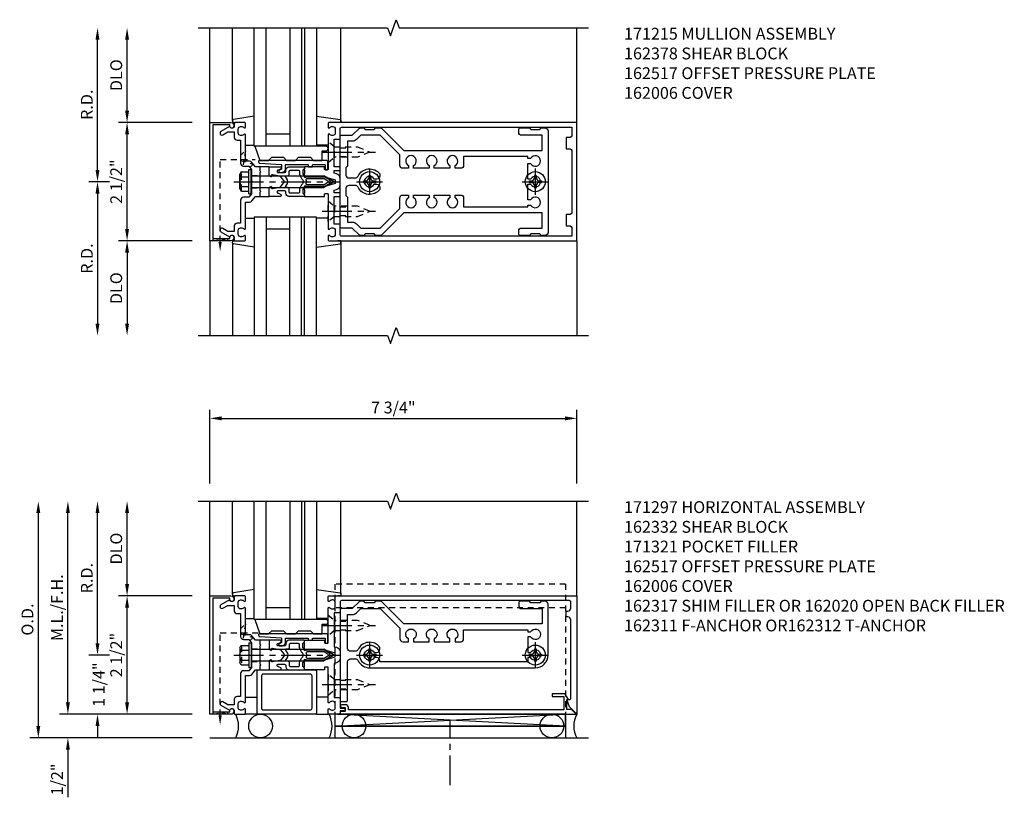
# Model space of a CAD drawing. Extents: x 0 to 136, y 0 to 88.
# Drawn here: x 39 to 59, y 19 to 35 of the extents above; entities that cross this region are included whole.
import ezdxf

# ---------------------------------------------------------------- set-up
doc = ezdxf.new("R2010")
doc.units = 0
doc.header["$LTSCALE"] = 0.5
doc.header["$MEASUREMENT"] = 0
for name, pattern in [('CENTER', [2, 1.25, -0.25, 0.25, -0.25]), ('HIDDEN', [0.375, 0.25, -0.125]), ('HIDDEN2', [0.1875, 0.125, -0.0625])]:
    doc.linetypes.add(name, pattern=pattern)
doc.layers.get('0').update_dxf_attribs({"color": 4, "linetype": 'CONTINUOUS'})
for name, color, linetype in [('CENTER', 1, 'CENTER'), ('DIME', 2, 'CONTINUOUS'), ('HIDDEN', 3, 'HIDDEN'), ('HIDDEN2', 3, 'HIDDEN2'), ('TEXT', 3, 'CONTINUOUS')]:
    doc.layers.add(name, color=color, linetype=linetype)
doc.styles.get("Standard").update_dxf_attribs({"font": 'arial.ttf'})
doc.dimstyles.new('EXT_ON-OFF', dxfattribs={"dimscale": 2, "dimtxt": 0.125, "dimasz": 0.125, "dimexe": 0.09, "dimexo": 0.1875, "dimgap": 0.05, "dimtad": 3, "dimdec": 5, "dimzin": 3, "dimdsep": 46, "dimlunit": 5, "dimtxsty": 'STANDARD', "dimcen": 0, "dimse2": 1, "dimadec": 0, "dimazin": 0, "dimtfac": 1, "dimtdec": 4, "dimtofl": 0, "dimtmove": 0, "dimatfit": 0, "dimfxl": 1, "dimfrac": 2, "dimtolj": 1, "dimtzin": 3, "dimarcsym": 0})
doc.dimstyles.new('EXT_ON-ON', dxfattribs={"dimscale": 2, "dimtxt": 0.125, "dimasz": 0.125, "dimexe": 0.09, "dimexo": 0.1875, "dimgap": 0.05, "dimtad": 3, "dimdec": 5, "dimzin": 3, "dimdsep": 46, "dimlunit": 5, "dimtxsty": 'STANDARD', "dimcen": 0, "dimadec": 0, "dimazin": 0, "dimtfac": 1, "dimtdec": 4, "dimtofl": 0, "dimtmove": 0, "dimatfit": 0, "dimfxl": 1, "dimfrac": 2, "dimtolj": 1, "dimtzin": 3, "dimarcsym": 0})
doc.dimstyles.new('EXT_ON-ONNL', dxfattribs={"dimscale": 2, "dimtxt": 0.125, "dimasz": 0.125, "dimexe": 0.09, "dimexo": 0.1875, "dimgap": 0.05, "dimtad": 3, "dimdec": 5, "dimzin": 3, "dimdsep": 46, "dimlunit": 5, "dimtxsty": 'STANDARD', "dimcen": 0, "dimadec": 0, "dimazin": 0, "dimtfac": 1, "dimtdec": 4, "dimtofl": 0, "dimtmove": 2, "dimatfit": 3, "dimfxl": 1, "dimfrac": 2, "dimtolj": 1, "dimtzin": 3, "dimarcsym": 0})

# ---------------------------------------------------------------- blocks, each defined once
blk = doc.blocks.new('*D188')
at = {"layer": 'DIME', "color": 0, "lineweight": -2}
for p, q in [((-3.373, 0), (-3.803, 0)), ((-3.623, -0.25), (-3.623, -3))]:
    blk.add_line(p, q, dxfattribs=at)
at = {"layer": 'DIME', "color": 0}
for points in [[(-3.665, -0.25), (-3.582, -0.25), (-3.623, 0)], [(-3.665, -3), (-3.582, -3), (-3.623, -3.25)]]:
    blk.add_solid(points, dxfattribs=at)
at = {"layer": 'DIME', "color": 0, "insert": (-3.848, -1.625), "char_height": 0.25, "attachment_point": 5, "rotation": 90}
blk.add_mtext('\\A1;R.D.', dxfattribs=at)
blk = doc.blocks.new('*D189')
at = {"layer": 'DIME', "color": 0, "lineweight": -2}
for p, q in [((-3.623, 0.25), (-3.623, 3)), ((-3.373, 0), (-3.804, 0))]:
    blk.add_line(p, q, dxfattribs=at)
at = {"layer": 'DIME', "color": 0}
for points in [[(-3.665, 3), (-3.582, 3), (-3.623, 3.25)], [(-3.665, 0.25), (-3.582, 0.25), (-3.623, 0)]]:
    blk.add_solid(points, dxfattribs=at)
at = {"layer": 'DIME', "color": 0, "insert": (-3.849, 1.625), "char_height": 0.25, "attachment_point": 5, "rotation": 90}
blk.add_mtext('\\A1;R.D.', dxfattribs=at)
blk = doc.blocks.new('*D190')
at = {"layer": 'DIME', "color": 0, "lineweight": -2}
for p, q in [((-1.623, -1.25), (-3.178, -1.25)), ((-2.998, -1.5), (-2.998, -3))]:
    blk.add_line(p, q, dxfattribs=at)
at = {"layer": 'DIME', "color": 0}
for points in [[(-3.04, -1.5), (-2.957, -1.5), (-2.998, -1.25)], [(-3.04, -3), (-2.957, -3), (-2.998, -3.25)]]:
    blk.add_solid(points, dxfattribs=at)
at = {"layer": 'DIME', "color": 0, "insert": (-3.228, -2.25), "char_height": 0.25, "attachment_point": 5, "rotation": 90}
blk.add_mtext('\\A1;DLO', dxfattribs=at)
blk = doc.blocks.new('*D191')
at = {"layer": 'DIME', "color": 0, "lineweight": -2}
for p, q in [((-2.998, 1.5), (-2.998, 3)), ((-1.623, 1.25), (-3.179, 1.25))]:
    blk.add_line(p, q, dxfattribs=at)
at = {"layer": 'DIME', "color": 0}
for points in [[(-3.04, 3), (-2.957, 3), (-2.998, 3.25)], [(-3.04, 1.5), (-2.957, 1.5), (-2.998, 1.25)]]:
    blk.add_solid(points, dxfattribs=at)
at = {"layer": 'DIME', "color": 0, "insert": (-3.228, 2.25), "char_height": 0.25, "attachment_point": 5, "rotation": 90}
blk.add_mtext('\\A1;DLO', dxfattribs=at)
blk = doc.blocks.new('*D192')
at = {"layer": 'DIME', "color": 0, "lineweight": -2}
for p, q in [((-2.998, -1), (-2.998, 1)), ((-1.623, -1.25), (-3.179, -1.25))]:
    blk.add_line(p, q, dxfattribs=at)
at = {"layer": 'DIME', "color": 0}
for points in [[(-3.04, 1), (-2.957, 1), (-2.998, 1.25)], [(-3.04, -1), (-2.957, -1), (-2.998, -1.25)]]:
    blk.add_solid(points, dxfattribs=at)
at = {"layer": 'DIME', "color": 0, "insert": (-3.228, 0), "char_height": 0.25, "attachment_point": 5, "rotation": 90}
blk.add_mtext('\\A1;2 1/2"', dxfattribs=at)
blk = doc.blocks.new('B128405')
blk.add_lwpolyline([(0.132, -0.108), (0, -0.219), (0, 0.219), (0.132, 0.108)])
blk.add_lwpolyline([(0.872, -0.005, 0.668179), (0.872, 0.005), (0.622, 0.108), (0.132, 0.108), (0.132, -0.108), (0.622, -0.108)], format="xyb", close=True)
at = {"layer": 'CENTER'}
blk.add_line((-0.125, 0), (1, 0), dxfattribs=at)
blk = doc.blocks.new('B128394-H')
for p, q in [((-0.13, 0.017), (-0.082, 0.017)), ((-0.13, 0.017), (-0.13, -0.017)), ((-0.017, 0.13), (-0.017, 0.082)), ((-0.017, 0.13), (0.017, 0.13)), ((0.017, 0.13), (0.017, 0.082)), ((0.082, 0.017), (0.13, 0.017)), ((0.13, 0.017), (0.13, -0.017)), ((-0.13, -0.017), (-0.082, -0.017)), ((-0.017, -0.082), (-0.017, -0.13)), ((-0.017, -0.13), (0.017, -0.13)), ((0.017, -0.082), (0.017, -0.13)), ((0.082, -0.017), (0.13, -0.017))]:
    blk.add_line(p, q)
blk.add_circle((0, 0), 0.212)
for centre, start, end in [((-0.082, 0.082), 270, 0), ((0.082, 0.082), 180, 270), ((-0.082, -0.082), 0, 89.9999), ((0.082, -0.082), 90, 180)]:
    blk.add_arc(centre, 0.0647, start, end)
at = {"layer": 'CENTER'}
for p, q in [((0, 0.275), (0, -0.275)), ((-0.275, 0), (0.275, 0))]:
    blk.add_line(p, q, dxfattribs=at)
blk = doc.blocks.new('B162378')
at = {"color": 4}
for points in [[(1.135, 2.359), (1.135, 2.25), (1.105, 2.22), (1.105, 2.03), (1.135, 2), (1.135, 1.927, -0.198912), (1.126, 1.906), (0.98, 1.76), (0.98, 1.53, -0.414214), (0.95, 1.5), (0.64, 1.5), (0.625, 1.515), (0.61, 1.5), (-0.61, 1.5), (-0.625, 1.515), (-0.64, 1.5), (-0.95, 1.5, -0.414214), (-0.98, 1.53), (-0.98, 1.76), (-1.126, 1.906, -0.198912), (-1.135, 1.927), (-1.135, 2), (-1.105, 2.03), (-1.105, 2.22), (-1.135, 2.25), (-1.135, 2.359, -0.198912), (-1.126, 2.381), (-0.66, 2.847), (-0.66, 5.77), (-0.98, 5.77), (-0.98, 5.335, -0.414214), (-1.04, 5.275), (-1.105, 5.275, -0.414214), (-1.135, 5.305), (-1.135, 5.5), (-1.105, 5.53), (-1.105, 5.72), (-1.135, 5.75), (-1.135, 5.835, -0.414214), (-1.075, 5.895), (1.075, 5.895, -0.414214), (1.135, 5.835), (1.135, 5.75), (1.105, 5.72), (1.105, 5.53), (1.135, 5.5), (1.135, 5.305, -0.414214), (1.105, 5.275), (1.04, 5.275, -0.414214), (0.98, 5.335), (0.98, 5.77), (0.66, 5.77), (0.66, 2.847), (1.126, 2.381, -0.198912)], [(-0.282, 4.05), (-0.282, 3.93), (-0.34, 3.93, 3.810279), (-0.34, 3.82), (-0.282, 3.82), (-0.282, 3.492), (-0.34, 3.492, 3.810279), (-0.34, 3.382), (-0.282, 3.382), (-0.282, 3.055), (-0.34, 3.055, 3.810279), (-0.34, 2.945), (-0.282, 2.945), (-0.282, 2.825, -0.414214), (-0.342, 2.765), (-0.565, 2.765), (-0.98, 2.35), (-0.98, 1.937), (-0.892, 1.848, -0.198912), (-0.855, 1.76), (-0.855, 1.66), (-0.325, 1.66), (-0.29, 1.625), (-0.14, 1.625, 0.414214), (-0.08, 1.685), (-0.08, 1.826, 0.290987), (-0.115, 1.881, -0.563903), (-0.163, 2.34), (-0.115, 2.34, -0.414214), (-0.055, 2.28), (-0.055, 2.223, 3.810279), (0.055, 2.223), (0.055, 2.28, -0.414214), (0.115, 2.34), (0.163, 2.34, -0.563903), (0.115, 1.881, 0.290987), (0.08, 1.826), (0.08, 1.685, 0.414214), (0.14, 1.625), (0.29, 1.625), (0.325, 1.66), (0.855, 1.66), (0.855, 1.76, -0.198912), (0.892, 1.848), (0.98, 1.937), (0.98, 2.35), (0.565, 2.765), (0.342, 2.765, -0.414214), (0.282, 2.825), (0.282, 2.945), (0.34, 2.945, 3.810279), (0.34, 3.055), (0.282, 3.055), (0.282, 3.382), (0.34, 3.382, 3.810279), (0.34, 3.492), (0.282, 3.492), (0.282, 3.82), (0.34, 3.82, 3.810279), (0.34, 3.93), (0.282, 3.93), (0.282, 4.05, -0.414214), (0.342, 4.11), (0.535, 4.11), (0.535, 5.47), (0.493, 5.47), (0.493, 5.527, 3.810279), (0.383, 5.527), (0.383, 5.47), (0.055, 5.47), (0.055, 5.527, 3.810279), (-0.055, 5.527), (-0.055, 5.47), (-0.382, 5.47), (-0.382, 5.527, 3.810279), (-0.492, 5.527), (-0.492, 5.47), (-0.535, 5.47), (-0.535, 4.11), (-0.342, 4.11, -0.414214)]]:
    blk.add_lwpolyline(points, format="xyb", close=True, dxfattribs=at)
at = {"layer": 'HIDDEN'}
for p, q in [((-0.716, 1.5), (-0.716, 1.66)), ((-0.534, 1.5), (-0.534, 1.66)), ((0.534, 1.5), (0.534, 1.66)), ((0.716, 1.5), (0.716, 1.66))]:
    blk.add_line(p, q, dxfattribs=at)
blk = doc.blocks.new('B171300M')
for points in [[(0.747, 0.277), (0.721, 0.251, 0.198912), (0.715, 0.237), (0.715, 0.163, 0.198912), (0.721, 0.149), (0.741, 0.129, -0.198912), (0.744, 0.121), (0.744, 0.106, 0.453546), (0.757, 0.094, -0.007471), (0.804, 0.1), (1.174, 0.1), (1.261, 0.05, -0.57735), (1.261, -0.05), (1.174, -0.1), (0.804, -0.1, -0.007471), (0.757, -0.094, 0.453546), (0.744, -0.106), (0.744, -0.121, -0.198912), (0.741, -0.129), (0.721, -0.149, 0.198912), (0.715, -0.163), (0.715, -0.237, 0.198912), (0.721, -0.251), (0.747, -0.277, -0.198912), (0.75, -0.285), (0.75, -0.301, -0.414214), (0.738, -0.313), (0.42, -0.313, -0.414214), (0.357, -0.25), (0.357, -0.226, 0.414214), (0.326, -0.195), (0.19, -0.195, 0.414214), (0.17, -0.215), (0.17, -0.223, 0.414214), (0.19, -0.243), (0.193, -0.243, -0.131652), (0.203, -0.246), (0.247, -0.271, -0.267949), (0.257, -0.288), (0.257, -0.293, -0.414214), (0.237, -0.313), (0.012, -0.313, -0.414214), (0, -0.301), (0, -0.133, -0.267949), (0.01, -0.116), (0.038, -0.1, -0.57735), (0.05, -0.106), (0.05, -0.127, 0.466308), (0.073, -0.146), (0.232, -0.118, 0.176327), (0.243, -0.112), (0.316, -0.025, 0.36397), (0.316, 0.025), (0.243, 0.112, 0.176327), (0.232, 0.118), (0.073, 0.146, 0.466308), (0.05, 0.127), (0.05, 0.106, -0.57735), (0.038, 0.1), (0.01, 0.116, -0.267949), (0, 0.133), (0, 0.301, -0.414214), (0.012, 0.313), (0.237, 0.313, -0.414214), (0.257, 0.293), (0.257, 0.288, -0.267949), (0.247, 0.271), (0.203, 0.246, -0.131652), (0.193, 0.243), (0.19, 0.243, 0.414214), (0.17, 0.223), (0.17, 0.215, 0.414214), (0.19, 0.195), (0.326, 0.195, 0.414214), (0.357, 0.226), (0.357, 0.25, -0.414214), (0.42, 0.313), (0.738, 0.313, -0.414214), (0.75, 0.301), (0.75, 0.285, -0.198912)], [(0.388, 0.124, 0.414214), (0.428, 0.164), (0.428, 0.222, -0.414214), (0.448, 0.242), (0.624, 0.242, -0.414214), (0.644, 0.222), (0.644, 0.173, 0.109518), (0.652, 0.14), (0.679, 0.08, 0.092094), (0.696, 0.057, -0.424958), (0.696, -0.057, 0.092094), (0.679, -0.08), (0.652, -0.14, 0.109518), (0.644, -0.173), (0.644, -0.222, -0.414214), (0.624, -0.242), (0.448, -0.242, -0.414214), (0.428, -0.222), (0.428, -0.164, 0.414214), (0.388, -0.124), (0.367, -0.124, -0.63707), (0.352, -0.092), (0.37, -0.071, 0.36397), (0.37, 0.071), (0.352, 0.092, -0.63707), (0.367, 0.124)], [(1.243, -0.019), (1.163, -0.065), (0.806, -0.065, -0.001063), (0.799, -0.064, -0.506849), (0.783, -0.036, 0.103752), (0.791, 0, 0.103752), (0.783, 0.036, -0.506849), (0.799, 0.064, -0.001063), (0.806, 0.065), (1.163, 0.065), (1.243, 0.019, -0.57735)]]:
    blk.add_lwpolyline(points, format="xyb", close=True)
blk = doc.blocks.new('B128960')
for p, q in [((-0.05, -0.26), (-0.05, 0.26)), ((-0.05, 0.26), (0, 0.26)), ((0, -0.26), (0, 0.26)), ((-0.24, -0.153), (-0.24, 0.156)), ((-0.205, 0.206), (-0.05, 0.206)), ((-0.205, 0.105), (-0.05, 0.105)), ((0, 0.125), (1.533, 0.125)), ((1.75, 0), (1.533, 0.125)), ((1.75, 0), (1.533, -0.125)), ((-0.205, -0.101), (-0.05, -0.101)), ((-0.205, -0.203), (-0.05, -0.203)), ((0, -0.125), (1.533, -0.125)), ((-0.05, -0.26), (0, -0.26))]:
    blk.add_line(p, q)
for centre, radius, start, end in [((-0.186, 0.155), 0.0543, 110.9107, 249.0893), ((-0.071, 0.002), 0.169, 142.5556, 217.4444), ((-0.186, -0.152), 0.0543, 110.9107, 249.0893)]:
    blk.add_arc(centre, radius, start, end)
at = {"layer": 'CENTER'}
blk.add_line((-0.365, 0), (1.875, 0), dxfattribs=at)
at = {"layer": 'HIDDEN'}
for p, q in [((-0.228, 0.19), (-0.209, 0.19)), ((-0.209, -0.187), (-0.209, 0.19)), ((-0.228, -0.187), (-0.209, -0.187))]:
    blk.add_line(p, q, dxfattribs=at)
blk = doc.blocks.new('B027850-M')
blk.add_line((-0.3, 0.15), (-0.3, 0.4))
blk.add_lwpolyline([(0.314, 0.4), (0.242, -0.103, -0.373552), (0.223, -0.12), (0.2, -0.12, -0.414214), (0.18, -0.1), (0.18, -0.056)], format="xyb")
blk = doc.blocks.new('B162015')
for points in [[(-0.155, -0.015), (-0.14, 0), (-0.1, 0), (-0.1, 0.43), (-0.047, 0.628, -0.339454), (-0.018, 0.65), (0.018, 0.65, -0.339454), (0.047, 0.628), (0.1, 0.43), (0.1, 0), (0.14, 0), (0.155, -0.015), (0.17, 0), (0.243, 0), (0.258, -0.015), (0.273, 0), (0.313, 0), (0.313, 0.414, 0.414214), (0.303, 0.424), (0.263, 0.424, -0.414214), (0.253, 0.434), (0.253, 0.49, -0.414214), (0.263, 0.5), (0.61, 0.5), (0.625, 0.515), (0.64, 0.5), (0.992, 0.5, 0.669376), (1.003, 0.526, -0.199773), (0.976, 0.589), (0.976, 0.6, -0.414214), (1.026, 0.65), (1.114, 0.65, -0.414214), (1.164, 0.6), (1.164, 0.589, -0.199773), (1.137, 0.526, 0.669376), (1.148, 0.5), (1.23, 0.5, 0.414214), (1.25, 0.52), (1.25, 5.75), (-1.25, 5.75), (-1.25, 0.52, 0.414214), (-1.23, 0.5), (-1.148, 0.5, 0.669376), (-1.137, 0.526, -0.199773), (-1.164, 0.589), (-1.164, 0.6, -0.414214), (-1.114, 0.65), (-1.026, 0.65, -0.414214), (-0.976, 0.6), (-0.976, 0.589, -0.199773), (-1.003, 0.526, 0.669376), (-0.992, 0.5), (-0.64, 0.5), (-0.625, 0.515), (-0.61, 0.5), (-0.263, 0.5, -0.414214), (-0.253, 0.49), (-0.253, 0.434, -0.414214), (-0.263, 0.424), (-0.303, 0.424, 0.414214), (-0.313, 0.414), (-0.313, 0), (-0.273, 0), (-0.258, -0.015), (-0.243, 0), (-0.17, 0)], [(-0.313, 0.73), (-0.313, 0.625), (-0.895, 0.625), (-0.895, 0.73, 0.414214), (-0.915, 0.75), (-1.12, 0.75, -0.414214), (-1.15, 0.78), (-1.15, 5.65), (-0.99, 5.65, -0.414214), (-0.93, 5.59), (-0.93, 5.53), (-0.695, 5.53), (-0.695, 5.59, -0.414214), (-0.635, 5.65), (0.635, 5.65, -0.414214), (0.695, 5.59), (0.695, 5.53), (0.93, 5.53), (0.93, 5.59, -0.414214), (0.99, 5.65), (1.15, 5.65), (1.15, 0.78, -0.414214), (1.12, 0.75), (0.915, 0.75, 0.414214), (0.895, 0.73), (0.895, 0.625), (0.313, 0.625), (0.313, 0.73, 0.414214), (0.293, 0.75), (0.253, 0.75, 0.414214), (0.233, 0.73), (0.233, 0.625), (0.177, 0.625), (0.164, 0.676, 0.339454), (0.067, 0.75), (-0.067, 0.75, 0.339454), (-0.164, 0.676), (-0.177, 0.625), (-0.233, 0.625), (-0.233, 0.73, 0.414214), (-0.253, 0.75), (-0.293, 0.75, 0.414214)]]:
    blk.add_lwpolyline(points, format="xyb", close=True)
blk = doc.blocks.new('B162006')
blk.add_lwpolyline([(-1.2, -0.94), (1.2, -0.94), (1.2, -0.576), (1.17, -0.576, -1), (1.17, -0.496), (1.19, -0.496, -0.414214), (1.25, -0.556), (1.25, -1), (-1.25, -1), (-1.25, -0.556, -0.414214), (-1.19, -0.496), (-1.17, -0.496, -1), (-1.17, -0.576), (-1.2, -0.576)], format="xyb", close=True)
blk = doc.blocks.new('B162215')
blk.add_lwpolyline([(0.225, -0.25), (0.21, -0.235), (0.195, -0.25), (-0.195, -0.25), (-0.21, -0.235), (-0.225, -0.25), (-0.313, -0.25), (-0.313, -0.35), (-0.408, -0.427, 0.226277), (-0.43, -0.473), (-0.43, -0.562), (-0.992, -0.562, 0.669376), (-1.003, -0.588, -0.199773), (-0.976, -0.651), (-0.976, -0.662, -0.414214), (-1.026, -0.712), (-1.114, -0.712, -0.414214), (-1.164, -0.662), (-1.164, -0.651, -0.199773), (-1.137, -0.588, 0.669376), (-1.148, -0.562), (-1.235, -0.562, 0.414214), (-1.25, -0.577), (-1.25, -0.782, 0.414214), (-1.235, -0.797), (-1.18, -0.797, -0.84909), (-1.164, -0.894), (-1.059, -1.077, 1), (-0.989, -1.037), (-1.05, -0.932), (-1.05, -0.797), (-0.936, -0.797, 0.414214), (-0.876, -0.737), (-0.876, -0.662), (-0.39, -0.662, 0.414214), (-0.33, -0.602), (-0.33, -0.492), (-0.26, -0.436), (-0.015, -0.436), (0, -0.421), (0.015, -0.436), (0.26, -0.436), (0.33, -0.492), (0.33, -0.602, 0.414214), (0.39, -0.662), (0.876, -0.662), (0.876, -0.737, 0.414214), (0.936, -0.797), (1.05, -0.797), (1.05, -0.932), (0.989, -1.037, 1), (1.059, -1.077), (1.164, -0.894, -0.84909), (1.18, -0.797), (1.235, -0.797, 0.414214), (1.25, -0.782), (1.25, -0.577, 0.414214), (1.235, -0.562), (1.148, -0.562, 0.669376), (1.137, -0.588, -0.199773), (1.164, -0.651), (1.164, -0.662, -0.414214), (1.114, -0.712), (1.026, -0.712, -0.414214), (0.976, -0.662), (0.976, -0.651, -0.199773), (1.003, -0.588, 0.669376), (0.992, -0.562), (0.43, -0.562), (0.43, -0.473, 0.226277), (0.408, -0.427), (0.313, -0.35), (0.313, -0.25)], format="xyb", close=True)
blk = doc.blocks.new('B162517')
at = {"layer": 'HIDDEN'}
for p, q in [((-0.133, -0.436), (-0.133, -0.25)), ((0.133, -0.436), (0.133, -0.25))]:
    blk.add_line(p, q, dxfattribs=at)
blk.add_blockref('B162215', (0, 0))
blk = doc.blocks.new('B171304-M')
for p, q in [((0, 0.313), (-0.1875, 0.313)), ((-0.1875, -0.313), (0, -0.313))]:
    blk.add_line(p, q)
blk = doc.blocks.new('B171319')
blk.add_lwpolyline([(1.24, 0.42, 0.414214), (1.21, 0.45), (-0.193, 0.45, 1.036489), (-0.191, 0.39), (0.256, 0.361, -0.435363), (0.267, 0.352), (0.267, 0.27, -0.267949), (0.262, 0.262), (0.213, 0.233, 0.767327), (0.223, 0.196), (0.267, 0.196, 0.414214), (0.347, 0.276), (0.347, 0.35, -0.414214), (0.357, 0.36), (0.82, 0.36, -0.414214), (0.83, 0.35), (0.83, 0.323, 0.414214), (0.84, 0.313), (0.91, 0.313, 0.414214), (0.92, 0.323), (0.92, 0.35, -0.414214), (0.93, 0.36), (1.174, 0.36, -0.414214), (1.184, 0.35), (1.184, 0.263, 0.414214), (1.194, 0.253), (1.23, 0.253, 0.414214), (1.24, 0.263)], format="xyb", close=True)
blk = doc.blocks.new('B127244')
blk.add_lwpolyline([(1.392, 0.3), (-0.109, 0.3), (0, 0), (0.185, 0), (0.25, 0.065), (0.5, 0.065), (0.565, 0), (0.751, 0), (0.816, 0.065), (1.066, 0.065), (1.131, 0), (1.317, 0), (1.317, 0.2), (1.392, 0.2, 1)], format="xyb", close=True)
blk = doc.blocks.new('B027920-M')
for p, q in [((-0.3, 0.15), (-0.3, 0.337)), ((0.315, 0.337), (0.246, -0.103)), ((0.18, -0.1), (0.18, -0.056)), ((0.226, -0.12), (0.2, -0.12))]:
    blk.add_line(p, q)
for centre, start, end in [((0.2, -0.1), 180, 270), ((0.226, -0.1), 270, 351.0593)]:
    blk.add_arc(centre, 0.02, start, end)
blk = doc.blocks.new('1_5-16 INFILL')
for p, q in [((1.6495, 0.32), (0.337, 0.32)), ((0.337, 0.32), (0.337, -2.18)), ((0.587, 0.32), (0.587, -2.18)), ((1.087, -2.18), (1.087, 0.32)), ((1.337, -2.18), (1.337, 0.32)), ((1.3995, -2.18), (1.3995, 0.32)), ((1.6495, -2.18), (1.6495, 0.32)), ((1.087, 0.07), (0.587, 0.07))]:
    blk.add_line(p, q)
at = {"rotation": 270}
blk.add_blockref('B027920-M', (0, 0), dxfattribs=at)
blk = doc.blocks.new('1_5-16 INFILL-2')
at = {"xscale": -1, "rotation": 180}
blk.add_blockref('1_5-16 INFILL', (0, 2.14), dxfattribs=at)
blk.add_blockref('1_5-16 INFILL', (0, 0))
blk = doc.blocks.new('*D201')
at = {"layer": 'DIME', "color": 0, "lineweight": -2}
for p, q in [((-3.623, 0.25), (-3.623, 0.5)), ((-3.373, 0), (-3.804, 0)), ((-1.623, -1.25), (-3.804, -1.25)), ((-3.623, -1.5), (-3.623, -1.75))]:
    blk.add_line(p, q, dxfattribs=at)
at = {"layer": 'DIME', "color": 0}
for points in [[(-3.665, 0.25), (-3.582, 0.25), (-3.623, 0)], [(-3.665, -1.5), (-3.582, -1.5), (-3.623, -1.25)]]:
    blk.add_solid(points, dxfattribs=at)
at = {"layer": 'DIME', "color": 0, "insert": (-3.597, -0.625), "char_height": 0.25, "attachment_point": 5, "rotation": 90}
blk.add_mtext('\\A1;1 1/4"', dxfattribs=at)
blk = doc.blocks.new('*D202')
at = {"layer": 'DIME', "color": 0, "lineweight": -2}
for p, q in [((-3.623, 0.25), (-3.623, 3)), ((-3.373, 0), (-3.804, 0))]:
    blk.add_line(p, q, dxfattribs=at)
at = {"layer": 'DIME', "color": 0}
for points in [[(-3.665, 3), (-3.582, 3), (-3.623, 3.25)], [(-3.665, 0.25), (-3.582, 0.25), (-3.623, 0)]]:
    blk.add_solid(points, dxfattribs=at)
at = {"layer": 'DIME', "color": 0, "insert": (-3.849, 1.625), "char_height": 0.25, "attachment_point": 5, "rotation": 90}
blk.add_mtext('\\A1;R.D.', dxfattribs=at)
blk = doc.blocks.new('*D203')
at = {"layer": 'DIME', "color": 0, "lineweight": -2}
for p, q in [((-2.998, -1), (-2.998, 1)), ((-1.623, -1.25), (-3.179, -1.25))]:
    blk.add_line(p, q, dxfattribs=at)
at = {"layer": 'DIME', "color": 0}
for points in [[(-3.04, 1), (-2.957, 1), (-2.998, 1.25)], [(-3.04, -1), (-2.957, -1), (-2.998, -1.25)]]:
    blk.add_solid(points, dxfattribs=at)
at = {"layer": 'DIME', "color": 0, "insert": (-3.228, 0), "char_height": 0.25, "attachment_point": 5, "rotation": 90}
blk.add_mtext('\\A1;2 1/2"', dxfattribs=at)
blk = doc.blocks.new('*D204')
at = {"layer": 'DIME', "color": 0, "lineweight": -2}
for p, q in [((-4.248, -1), (-4.248, -0.75)), ((-1.623, -1.25), (-4.428, -1.25)), ((-4.248, -2), (-4.248, -3.005))]:
    blk.add_line(p, q, dxfattribs=at)
at = {"layer": 'DIME', "color": 0}
for points in [[(-4.29, -1), (-4.207, -1), (-4.248, -1.25)], [(-4.29, -2), (-4.207, -2), (-4.248, -1.75)]]:
    blk.add_solid(points, dxfattribs=at)
at = {"layer": 'DIME', "color": 0, "insert": (-4.478, -2.628), "char_height": 0.25, "attachment_point": 5, "rotation": 90}
blk.add_mtext('\\A1;1/2"', dxfattribs=at)
blk = doc.blocks.new('*D205')
at = {"layer": 'DIME', "color": 0, "lineweight": -2}
for p, q in [((-4.248, -1), (-4.248, 3)), ((-1.623, -1.25), (-4.428, -1.25))]:
    blk.add_line(p, q, dxfattribs=at)
at = {"layer": 'DIME', "color": 0}
for points in [[(-4.29, 3), (-4.207, 3), (-4.248, 3.25)], [(-4.29, -1), (-4.207, -1), (-4.248, -1.25)]]:
    blk.add_solid(points, dxfattribs=at)
at = {"layer": 'DIME', "color": 0, "insert": (-4.478, 1), "char_height": 0.25, "attachment_point": 5, "rotation": 90}
blk.add_mtext('\\A1;M.L./F.H.', dxfattribs=at)
blk = doc.blocks.new('*D206')
at = {"layer": 'DIME', "color": 0, "lineweight": -2}
for p, q in [((-4.873, -1.5), (-4.873, 3)), ((-1.625, -1.75), (-5.054, -1.75))]:
    blk.add_line(p, q, dxfattribs=at)
at = {"layer": 'DIME', "color": 0}
for points in [[(-4.915, 3), (-4.832, 3), (-4.873, 3.25)], [(-4.915, -1.5), (-4.832, -1.5), (-4.873, -1.75)]]:
    blk.add_solid(points, dxfattribs=at)
at = {"layer": 'DIME', "color": 0, "insert": (-5.103, 0.75), "char_height": 0.25, "attachment_point": 5, "rotation": 90}
blk.add_mtext('\\A1;O.D.', dxfattribs=at)
blk = doc.blocks.new('*D207')
at = {"layer": 'DIME', "color": 0, "lineweight": -2}
for p, q in [((-2.998, 1.5), (-2.998, 3)), ((-1.623, 1.25), (-3.179, 1.25))]:
    blk.add_line(p, q, dxfattribs=at)
at = {"layer": 'DIME', "color": 0}
for points in [[(-3.04, 3), (-2.957, 3), (-2.998, 3.25)], [(-3.04, 1.5), (-2.957, 1.5), (-2.998, 1.25)]]:
    blk.add_solid(points, dxfattribs=at)
at = {"layer": 'DIME', "color": 0, "insert": (-3.228, 2.25), "char_height": 0.25, "attachment_point": 5, "rotation": 90}
blk.add_mtext('\\A1;DLO', dxfattribs=at)
blk = doc.blocks.new('*D208')
at = {"layer": 'DIME', "color": 0, "lineweight": -2}
for p, q in [((-1.248, 3.625), (-1.248, 5.18)), ((-0.998, 5), (6.25, 5)), ((6.5, 3.625), (6.5, 5.18))]:
    blk.add_line(p, q, dxfattribs=at)
at = {"layer": 'DIME', "color": 0}
for points in [[(-0.998, 5.042), (-0.998, 4.958), (-1.248, 5)], [(6.25, 5.042), (6.25, 4.958), (6.5, 5)]]:
    blk.add_solid(points, dxfattribs=at)
at = {"layer": 'DIME', "color": 0, "insert": (2.626, 5.229), "char_height": 0.25, "attachment_point": 5}
blk.add_mtext('\\A1;7 3/4"', dxfattribs=at)
blk = doc.blocks.new('B162317')
blk.add_lwpolyline([(-1.15, 6.293), (-0.938, 6.293), (-0.938, 6.325), (-0.823, 6.259, -0.267949), (-0.816, 6.246), (-0.816, 5.981), (-0.878, 5.981), (-0.878, 6.231), (-1.16, 6.231), (-1.16, 1.676), (-1.11, 1.676, -0.414214), (-1.05, 1.616), (-1.05, 1.536, -1), (-1.11, 1.536), (-1.11, 1.611), (-1.19, 1.611), (-1.19, 1.526, -0.414214), (-1.21, 1.506), (-1.25, 1.506), (-1.25, 6.469, -0.668179), (-1.233, 6.476), (-1.15, 6.393)], format="xyb", close=True)
blk = doc.blocks.new('B162332')
at = {"color": 4}
for points in [[(-0.64, 1.5), (-0.95, 1.5, -0.414214), (-0.98, 1.53), (-0.98, 1.63, -0.414214), (-0.95, 1.66), (-0.14, 1.66, 0.414214), (-0.08, 1.72), (-0.08, 1.826, 0.290987), (-0.115, 1.881, -0.290987), (-0.27, 2.125), (-0.27, 5.625, -0.414214), (0, 5.895), (1.075, 5.895, -0.414214), (1.135, 5.835), (1.135, 5.75), (1.105, 5.72), (1.105, 5.53), (1.135, 5.5), (1.135, 5.305, -0.414214), (1.105, 5.275), (1.04, 5.275, -0.414214), (0.98, 5.335), (0.98, 5.77), (0.66, 5.77), (0.66, 2.847), (1.126, 2.381, -0.198912), (1.135, 2.359), (1.135, 2.25), (1.105, 2.22), (1.105, 2.03), (1.135, 2), (1.135, 1.927, -0.198912), (1.126, 1.906), (0.98, 1.76), (0.98, 1.53, -0.414214), (0.95, 1.5), (0.64, 1.5), (0.625, 1.515), (0.61, 1.5), (-0.61, 1.5), (-0.625, 1.515)], [(-0.055, 5.527), (-0.055, 5.47), (-0.145, 5.47), (-0.145, 2.34), (-0.115, 2.34, -0.414214), (-0.055, 2.28), (-0.055, 2.223, 3.810279), (0.055, 2.223), (0.055, 2.28, -0.414214), (0.115, 2.34), (0.163, 2.34, -0.563903), (0.115, 1.881, 0.290987), (0.08, 1.826), (0.08, 1.72, 0.414214), (0.14, 1.66), (0.855, 1.66), (0.855, 1.76, -0.198912), (0.892, 1.848), (0.98, 1.937), (0.98, 2.35), (0.565, 2.765), (0.342, 2.765, -0.414214), (0.282, 2.825), (0.282, 2.945), (0.34, 2.945, 3.810279), (0.34, 3.055), (0.282, 3.055), (0.282, 3.382), (0.34, 3.382, 3.810279), (0.34, 3.492), (0.282, 3.492), (0.282, 3.82), (0.34, 3.82, 3.810279), (0.34, 3.93), (0.282, 3.93), (0.282, 4.05, -0.414214), (0.342, 4.11), (0.535, 4.11), (0.535, 5.47), (0.493, 5.47), (0.493, 5.527, 3.810279), (0.383, 5.527), (0.383, 5.47), (0.055, 5.47), (0.055, 5.527, 3.810279)]]:
    blk.add_lwpolyline(points, format="xyb", close=True, dxfattribs=at)
at = {"layer": 'HIDDEN'}
for p, q in [((-0.716, 1.5), (-0.716, 1.66)), ((-0.534, 1.5), (-0.534, 1.66)), ((0.534, 1.5), (0.534, 1.66)), ((0.716, 1.5), (0.716, 1.66))]:
    blk.add_line(p, q, dxfattribs=at)
blk = doc.blocks.new('B162097')
blk.add_lwpolyline([(-0.64, 0.5), (-0.625, 0.515), (-0.61, 0.5), (-0.263, 0.5, -0.414214), (-0.253, 0.49), (-0.253, 0.434, -0.414214), (-0.263, 0.424), (-0.303, 0.424, 0.414214), (-0.313, 0.414), (-0.313, 0), (-0.273, 0), (-0.258, -0.015), (-0.243, 0), (-0.17, 0), (-0.155, -0.015), (-0.14, 0), (-0.1, 0), (-0.1, 0.43), (-0.047, 0.628, -0.339454), (-0.018, 0.65), (0.018, 0.65, -0.339454), (0.047, 0.628), (0.1, 0.43), (0.1, 0), (0.14, 0), (0.155, -0.015), (0.17, 0), (0.243, 0), (0.258, -0.015), (0.273, 0), (0.313, 0), (0.313, 0.414, 0.414214), (0.303, 0.424), (0.263, 0.424, -0.414214), (0.253, 0.434), (0.253, 0.49, -0.414214), (0.263, 0.5), (0.61, 0.5), (0.625, 0.515), (0.64, 0.5), (0.992, 0.5, 0.669376), (1.003, 0.526, -0.199773), (0.976, 0.589), (0.976, 0.6, -0.414214), (1.026, 0.65), (1.114, 0.65, -0.414214), (1.164, 0.6), (1.164, 0.589, -0.199773), (1.137, 0.526, 0.669376), (1.148, 0.5), (1.23, 0.5, 0.414214), (1.25, 0.52), (1.25, 5.75), (-1.219, 5.75, 0.668179), (-1.226, 5.733), (-1.092, 5.599), (-0.938, 5.543), (-0.938, 5.595, -0.414214), (-0.908, 5.625), (0.745, 5.625, -0.414214), (0.805, 5.565), (0.805, 5.53), (0.93, 5.53), (0.93, 5.565, -0.414214), (0.99, 5.625), (1.12, 5.625, -0.414214), (1.15, 5.595), (1.15, 0.78, -0.414214), (1.12, 0.75), (0.915, 0.75, 0.414214), (0.895, 0.73), (0.895, 0.625), (0.177, 0.625), (0.164, 0.676, 0.339454), (0.067, 0.75), (-0.067, 0.75, 0.339454), (-0.164, 0.676), (-0.177, 0.625), (-0.895, 0.625), (-0.895, 0.73, 0.414214), (-0.915, 0.75), (-1.12, 0.75), (-1.12, 0.831, 1), (-1.18, 0.831), (-1.18, 0.75), (-1.23, 0.75, 0.414214), (-1.25, 0.73), (-1.25, 0.52, 0.414214), (-1.23, 0.5), (-1.148, 0.5, 0.669376), (-1.137, 0.526, -0.199773), (-1.164, 0.589), (-1.164, 0.6, -0.414214), (-1.114, 0.65), (-1.026, 0.65, -0.414214), (-0.976, 0.6), (-0.976, 0.589, -0.199773), (-1.003, 0.526, 0.669376), (-0.992, 0.5)], format="xyb", close=True)
blk = doc.blocks.new('B027857-M')
for p, q in [((-0.18, 0.4), (-0.18, 0.15)), ((0.18, 0.15), (0.18, 0.4))]:
    blk.add_line(p, q)
blk = doc.blocks.new('B171321')
for points in [[(1.23, 0.313, 0.414214), (1.25, 0.333), (1.25, 1.23, 0.414214), (1.23, 1.25), (0.02, 1.25, 0.414214), (0, 1.23), (0, 0.333, 0.414214), (0.02, 0.313)], [(0.09, 0.443), (0.09, 1.12, -0.414214), (0.13, 1.16), (1.12, 1.16, -0.414214), (1.16, 1.12), (1.16, 0.443, -0.414214), (1.12, 0.403), (0.13, 0.403, -0.414214)]]:
    blk.add_lwpolyline(points, format="xyb", close=True)
blk = doc.blocks.new('B162311-312-S')
for p, q in [((-1.25, 6.265), (-1.75, 6.265)), ((-1.5, 6.265), (-1.5, 1.39)), ((-1.25, 1.39), (-1.75, 1.39))]:
    blk.add_line(p, q)
at = {"layer": 'HIDDEN'}
for p, q in [((1.5, 6.265), (-1.25, 6.265)), ((1, 6.265), (1, 1.39)), ((1.5, 6.265), (1.5, 1.39)), ((1.5, 1.39), (-1.25, 1.39))]:
    blk.add_line(p, q, dxfattribs=at)
blk = doc.blocks.new('SHT5-DET2A')
for p, q in [((-1.2485, 1.25), (-1.2485, 3.25)), ((-0.7695, 1.292635), (-0.7695, 3.25)), ((1.52, 1.27), (1.52, 3.25)), ((6.5, 1.25), (6.5, 3.25)), ((-1.2485, -1.25), (-1.2485, -3.25)), ((-0.7695, -1.292635), (-0.7695, -3.25)), ((1.52, -1.27), (1.52, -3.25)), ((6.5, -1.25), (6.5, -3.25))]:
    blk.add_line(p, q)
at = {"linetype": 'Continuous'}
for points in [[(-1.4985, 3.25), (2.50075, 3.25), (2.56325, 3.078283), (2.68825, 3.421717), (2.75075, 3.25), (6.75, 3.25)], [(-1.4985, -3.25), (2.50075, -3.25), (2.56325, -3.421717), (2.68825, -3.078283), (2.75075, -3.25), (6.75, -3.25)]]:
    blk.add_lwpolyline(points, dxfattribs=at)
at = {"layer": 'HIDDEN'}
for p, q in [((-1.0325, -1.272523), (-1.0325, 0.469)), ((-1.0325, 0.469), (-0.290842, 0.469))]:
    blk.add_line(p, q, dxfattribs=at)
blk.add_lwpolyline([(-0.8765, -1.25), (-1.1885, -1.2), (-1.1885, -1.25), (-0.8765, -1.2)], close=True, dxfattribs=at)
blk.add_solid([(-0.999167, -1.272523), (-1.065833, -1.272523), (-1.0325, -1.472523)], dxfattribs=at)
at = {"layer": 'HIDDEN2'}
for p, q in [((-0.5995, 0.550971), (-0.4995, 0.650971)), ((-0.4995, 0.650971), (-0.54859, 0.330693)), ((-0.5995, 0.44667), (-0.335837, 0.372692)), ((-0.406938, 0.301592), (-0.335837, 0.372692))]:
    blk.add_line(p, q, dxfattribs=at)
for name, p in [('1_5-16 INFILL-2', (-0.6495, -1.07)), ('B127244', (-0.193, 0.45)), ('B171319', (0, 0)), ('B128960', (-0.375, 0)), ('B171304-M', (0, 0)), ('B171300M', (0, 0)), ('B128394-H', (2.125, 0)), ('B128394-H', (5.625, 0))]:
    blk.add_blockref(name, p)
for name, p, rotation in [('B162006', (-0.2485, 0), 270), ('B162517', (0.0625, 0), 270), ('B162015', (0.75, 0), 270), ('B027850-M', (1.4, 1.07), 90), ('B162378', (0, 0), 270)]:
    blk.add_blockref(name, p, dxfattribs=dict(rotation=rotation))
at = {"xscale": -1, "rotation": 90}
blk.add_blockref('B027850-M', (1.4, -1.07), dxfattribs=at)
at = {"layer": 'HIDDEN', "xscale": -1, "rotation": 180}
blk.add_blockref('B128405', (1.24998, 0.625), dxfattribs=at)
at = {"layer": 'HIDDEN'}
blk.add_blockref('B128405', (1.24998, -0.625), dxfattribs=at)
at = {"layer": 'DIME'}
for base, p1, p2, text, picture, middle in [((-3.6235, 3.25), (-2.9985, 0), (-1.4985, 3.25), 'R.D.', '*D189', (-3.8485, 1.625)), ((-2.9985, 3.25), (-1.2485, 1.25), (-1.4985, 3.25), 'DLO', '*D191', (-3.227849, 2.25)), ((-3.6235, -3.25), (-2.9985, 0), (-1.4985, -3.25), 'R.D.', '*D188', (-3.8485, -1.625)), ((-2.9985, -3.25), (-1.2485, -1.25), (-1.4985, -3.25), 'DLO', '*D190', (-3.227849, -2.25))]:
    dim = blk.add_linear_dim(base=base, p1=p1, p2=p2, angle=90, text=text, dimstyle='EXT_ON-OFF', override={"dimpost": '"'}, dxfattribs=at)
    dim.commit()
    dim.dimension.update_dxf_attribs({"geometry": picture, "text_midpoint": middle})
dim = blk.add_linear_dim(base=(-2.9985, 1.25), p1=(-1.2485, -1.25), p2=(-1.2485, 1.25), angle=90, dimstyle='EXT_ON-OFF', override={"dimpost": '"'}, dxfattribs=at)
dim.commit()
dim.dimension.update_dxf_attribs({"geometry": '*D192', "text_midpoint": (-3.227763, 0)})
blk = doc.blocks.new('SHT5-DET3B')
for p, q in [((-1.2485, 1.25), (-1.2485, 3.25)), ((-0.7695, 1.292635), (-0.7695, 3.25)), ((1.52, 1.292635), (1.52, 3.25)), ((6.5, 1.25), (6.5, 3.25)), ((6.5, -1.218929), (6.5, -1.25)), ((1.39, -1.5), (6.265, -1.25)), ((6.265, -1.5), (1.39, -1.25)), ((1.44, -1.25), (5.64, -1.25)), ((1.48, -1.25), (6.5, -1.25)), ((-1.25, -1.75), (6.75, -1.75))]:
    blk.add_line(p, q)
at = {"linetype": 'Continuous'}
blk.add_lwpolyline([(-1.4985, 3.25), (2.50075, 3.25), (2.56325, 3.078283), (2.68825, 3.421717), (2.75075, 3.25), (6.75, 3.25)], dxfattribs=at)
blk.add_lwpolyline([(1.39, -1.5), (6.265, -1.5), (6.265, -1.25), (1.39, -1.25)], close=True)
for centre in [(-0.179628, -1.5), (1.794872, -1.5), (5.975128, -1.5)]:
    blk.add_circle(centre, 0.25)
for centre, start, end in [((-1.178936, -1.5), 332.2134159, 27.7865841), ((0.795564, -1.5), 332.2134159, 27.7865841), ((6.974436, -1.5), 152.2134159, 207.7865841)]:
    blk.add_arc(centre, 0.536274, start, end)
at = {"layer": 'CENTER'}
blk.add_line((3.8275, -2.75), (3.8275, -1.375), dxfattribs=at)
at = {"layer": 'HIDDEN'}
for p, q in [((-1.0325, -1.272523), (-1.0325, 0.469)), ((-1.0325, 0.469), (-0.163024, 0.469))]:
    blk.add_line(p, q, dxfattribs=at)
blk.add_lwpolyline([(-0.8765, -1.25), (-1.1885, -1.2), (-1.1885, -1.25), (-0.8765, -1.2)], close=True, dxfattribs=at)
blk.add_solid([(-0.999167, -1.272523), (-1.065833, -1.272523), (-1.0325, -1.472523)], dxfattribs=at)
at = {"layer": 'HIDDEN2'}
for p, q in [((-0.5995, 0.550971), (-0.4995, 0.650971)), ((-0.4995, 0.650971), (-0.54859, 0.330693)), ((-0.5995, 0.44667), (-0.335837, 0.372692)), ((-0.406938, 0.301592), (-0.335837, 0.372692))]:
    blk.add_line(p, q, dxfattribs=at)
at = {"xscale": -1}
for name, p, rotation in [('1_5-16 INFILL', (-0.6495, 1.07), 180), ('B162332', (0, 0), 270), ('B128960', (-0.375, 0), 180), ('B171300M', (0, 0), 180), ('B171321', (-0.2495, 0), 180), ('B162317', (0, 0), 270), ('B027857-M', (-0.6495, -1.07), 270)]:
    blk.add_blockref(name, p, dxfattribs=dict(at, rotation=rotation))
at = {"extrusion": (0, 0, -1), "zscale": -1, "rotation": 90}
blk.add_blockref('B162311-312-S', (0, 0), dxfattribs=at)
for name, p, rotation in [('B162006', (-0.2485, 0), 270), ('B162517', (0.0625, 0), 270), ('B027850-M', (1.4, 1.07), 90), ('B027857-M', (1.4005, -1.07), 90)]:
    blk.add_blockref(name, p, dxfattribs=dict(rotation=rotation))
at = {"yscale": -0.9999999999999998, "rotation": 90}
blk.add_blockref('B162097', (0.75, 0), dxfattribs=at)
for name, p in [('B127244', (-0.193, 0.45)), ('B171319', (0, 0)), ('B171304-M', (0, 0)), ('B128394-H', (2.125015, 0)), ('B128394-H', (5.625015, 0))]:
    blk.add_blockref(name, p)
at = {"layer": 'HIDDEN'}
blk.add_blockref('B128405', (1.25, 0.625), dxfattribs=at)
at = {"layer": 'HIDDEN', "xscale": -1, "rotation": 180}
blk.add_blockref('B128405', (1.25, -0.625), dxfattribs=at)
at = {"layer": 'DIME'}
for base, p1, p2, angle, dimstyle, picture, middle in [((6.5, 5), (-1.2485, 3.25), (6.5, 3.25), 180, 'EXT_ON-ON', '*D208', (2.62575, 5.229349)), ((-2.9985, 1.25), (-1.2485, -1.25), (-1.2485, 1.25), 90, 'EXT_ON-OFF', '*D203', (-3.227763, 0)), ((-4.2485, -1.75), (-1.2485, -1.25), (-1.25, -1.75), 90, 'EXT_ON-OFF', '*D204', (-4.477763, -2.627541))]:
    dim = blk.add_linear_dim(base=base, p1=p1, p2=p2, angle=angle, dimstyle=dimstyle, override={"dimpost": '"'}, dxfattribs=at)
    dim.commit()
    dim.dimension.update_dxf_attribs({"geometry": picture, "text_midpoint": middle})
for base, p1, text, picture, middle in [((-4.8735, 3.25), (-1.25, -1.75), 'O.D.', '*D206', (-5.102849, 0.75)), ((-4.2485, 3.25), (-1.2485, -1.25), 'M.L./F.H.', '*D205', (-4.477763, 1)), ((-3.6235, 3.25), (-2.9985, 0), 'R.D.', '*D202', (-3.8485, 1.625)), ((-2.9985, 3.25), (-1.2485, 1.25), 'DLO', '*D207', (-3.227849, 2.25))]:
    dim = blk.add_linear_dim(base=base, p1=p1, p2=(-1.4985, 3.25), angle=90, text=text, dimstyle='EXT_ON-OFF', override={"dimpost": '"'}, dxfattribs=at)
    dim.commit()
    dim.dimension.update_dxf_attribs({"geometry": picture, "text_midpoint": middle})
dim = blk.add_linear_dim(base=(-3.6235, -1.25), p1=(-2.9985, 0), p2=(-1.2485, -1.25), angle=90, dimstyle='EXT_ON-ONNL', override={"dimpost": '"'}, dxfattribs=at)
dim.commit()
dim.dimension.update_dxf_attribs({"geometry": '*D201', "text_midpoint": (-3.597337, -0.625), "dimtype": 160})

msp = doc.modelspace()

# ---------------------------------------------------------------- block references
for name, p in [('SHT5-DET2A', (43.875, 31.875)), ('SHT5-DET3B', (43.875, 21.875))]:
    msp.add_blockref(name, p)

# ---------------------------------------------------------------- texts
at = {"layer": 'TEXT', "char_height": 0.25, "attachment_point": 1}
for s, insert, width in [('171215 MULLION ASSEMBLY\\P162378 SHEAR BLOCK\\P162517 OFFSET PRESSURE PLATE\\P162006 COVER', (51.375, 35.125), 5.84561), ('171297 HORIZONTAL ASSEMBLY\\P162332 SHEAR BLOCK\\P171321 POCKET FILLER\\P162517 OFFSET PRESSURE PLATE\\P162006 COVER\\P162317 SHIM FILLER OR 162020 OPEN BACK FILLER\\P162311 F-ANCHOR OR162312 T-ANCHOR', (51.375, 25.125), 8.71396)]:
    msp.add_mtext(s, dxfattribs=dict(at, insert=insert, width=width))

doc.saveas('drawing.dxf')
